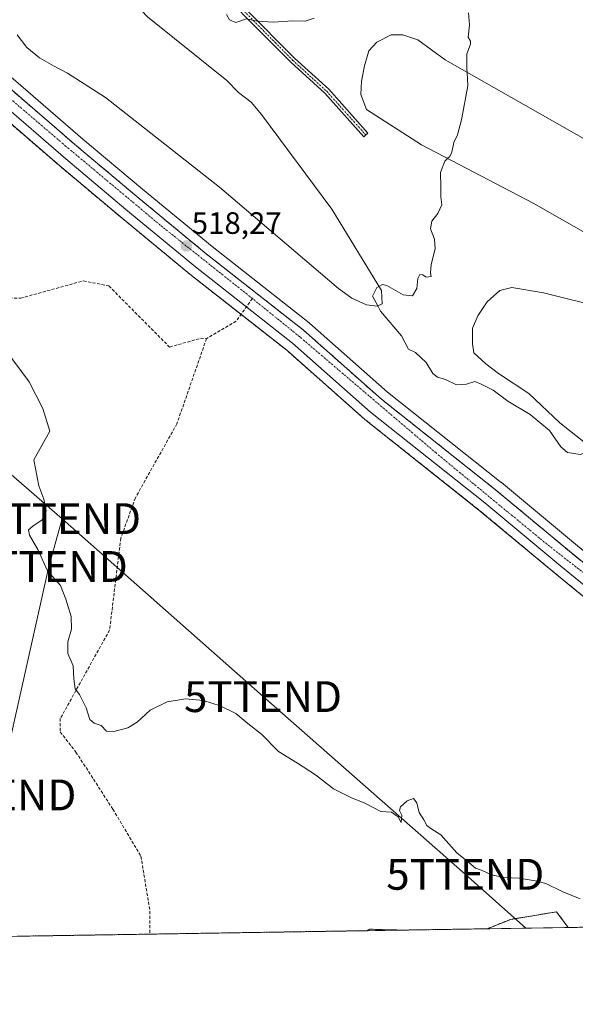
# Model space of a CAD drawing. Units: metres. Extents: x 607016 to 610450, y 4757028 to 4759395.
# Drawn here: x 608445 to 608625, y 4757028 to 4757347 of the extents above; entities that cross this region are included whole.
import ezdxf
from ezdxf.enums import TextEntityAlignment as Align

# ---------------------------------------------------------------- set-up
doc = ezdxf.new("R2010")
doc.units = ezdxf.units.M
doc.header["$MEASUREMENT"] = 0
for name, pattern in [('TRAZO_Y_PUNTO', [1, 0.5, -0.25, 0, -0.25]), ('TRAZOS', [0.75, 0.5, -0.25]), ('TRAZOSX2', [1.5, 1, -0.5])]:
    doc.linetypes.add(name, pattern=pattern)
doc.layers.get('0').update_dxf_attribs({"lineweight": 5})
for name, color, linetype, lineweight in [('Arbolado forestal', 92, 'TRAZOS', 0), ('Arbolado forestal CxS', 92, 'Continuous', 0), ('Campo de golf', 135, 'TRAZOSX2', 0), ('Campo de golf Cxs', 135, 'Continuous', 0), ('Carretera de calzada única', 19, 'Continuous', 13), ('Carretera de calzada única Cxs', 19, 'Continuous', 13), ('Carretera de calzada única eje', 19, 'TRAZO_Y_PUNTO', 0), ('Carátula', 7, 'Continuous', 5), ('Comarca CxS', 133, 'Continuous', 0), ('Comunidad Autónoma CxS', 142, 'Continuous', 0), ('Corriente natural Cxs', 5, 'Continuous', 13), ('Corriente natural superficial', 5, 'Continuous', 13), ('Curva de nivel normal', 36, 'Continuous', 0), ('Entidad de ámbito territorial', 19, 'Continuous', 0), ('Entidad de ámbito territorial CxS', 92, 'Continuous', 0), ('Espacio natural protegido CxS', 2, 'Continuous', 0), ('Municipio CxS', 142, 'Continuous', 0), ('Núcleo urbano', 19, 'Continuous', 0), ('Núcleo urbano CxS', 19, 'Continuous', 0), ('Pista deportiva', 19, 'Continuous', 0), ('Pista deportiva Cxs', 19, 'Continuous', 0), ('Pista pavimentada', 135, 'Continuous', 13), ('Pista pavimentada Cxs', 135, 'Continuous', 0), ('Pista pavimentada eje', 135, 'TRAZO_Y_PUNTO', 0), ('Prado', 92, 'Continuous', 0), ('Prado CxS', 92, 'Continuous', 0), ('Provincia CxS', 1, 'Continuous', 0), ('Punto de cota en terreno', 7, 'Continuous', 0), ('Rótulo de punto de cota en terreno', 19, 'Continuous', 0), ('Senda', 19, 'TRAZOSX2', 0), ('Suelo desnudo', 252, 'Continuous', 0), ('Suelo desnudo CxS', 43, 'Continuous', 0), ('Tendido', 6, 'Continuous', 0), ('Torre de tendido puntual', 7, 'Continuous', 0)]:
    doc.layers.add(name, color=color, linetype=linetype, lineweight=lineweight)
doc.styles.add('Arial', font='txt', dxfattribs={"height": 0.2})

# ---------------------------------------------------------------- blocks, each defined once
blk = doc.blocks.new('*U151')
at = {"layer": 'Arbolado forestal CxS', "color": 92, "linetype": 'Continuous', "lineweight": 0}
for points in [[(608757.26, 4757054.93, 516.99), (608622.57, 4757052.79, 513.39), (608618.81, 4757057.87, 513.66), (608611.06, 4757056.6, 513.49), (608603.91, 4757055.43, 513.28), (608596.27, 4757052.37, 513.12), (608566.65, 4757051.91, 511.2), (608566.58, 4757051.92, 511.2), (608558.22, 4757052.24, 510.6), (608557.35, 4757051.76, 510.57), (608444.08, 4757049.96, 513.6)], [(608419.92, 4757332.41, 516.53), (608457.75, 4757299.77, 517.58), (608477.27, 4757283.38, 516.95), (608499.87, 4757264.7, 518.49), (608499.93, 4757264.65, 518.49), (608531.31, 4757240.01, 518.73), (608531.31, 4757240.01, 518.73), (608556.52, 4757217.67, 519.07), (608556.58, 4757217.62, 519.07), (608556.64, 4757217.57, 519.07), (608593.64, 4757188.19, 518.53), (608618.25, 4757167.71, 518.29), (608641.48, 4757148.71, 517.63)]]:
    blk.add_polyline3d(points, dxfattribs=at)
blk = doc.blocks.new('*U153')
at = {"layer": 'Núcleo urbano CxS', "color": 19, "linetype": 'Continuous', "lineweight": 0}
for points in [[(608427.33, 4757341.17, 516.97), (608465.19, 4757308.5, 517.56), (608484.61, 4757292.19, 517.92), (608507.09, 4757273.61, 518.22), (608538.6, 4757248.87, 518.71), (608538.68, 4757248.81, 518.71), (608538.74, 4757248.76, 518.71), (608563.96, 4757226.4, 518.74), (608600.85, 4757197.12, 518.65), (608600.9, 4757197.08, 518.64), (608625.55, 4757176.56, 518.36)], [(608641.48, 4757148.71, 517.63), (608618.25, 4757167.71, 518.29), (608593.64, 4757188.19, 518.53), (608556.64, 4757217.57, 519.07), (608556.58, 4757217.62, 519.07), (608556.52, 4757217.67, 519.07), (608531.31, 4757240.01, 518.73), (608499.93, 4757264.65, 518.49), (608499.87, 4757264.7, 518.49), (608477.27, 4757283.38, 516.95), (608457.75, 4757299.77, 517.58), (608419.92, 4757332.41, 516.53)]]:
    blk.add_polyline3d(points, dxfattribs=at)
blk = doc.blocks.new('*U156')
at = {"layer": 'Prado CxS', "color": 92, "linetype": 'Continuous', "lineweight": 0}
blk.add_polyline3d([(608622.57, 4757052.79, 513.39), (608596.27, 4757052.37, 513.12), (608603.91, 4757055.43, 513.28), (608611.06, 4757056.6, 513.49), (608618.81, 4757057.87, 513.66), (608622.57, 4757052.79, 513.39)], close=True, dxfattribs=at)
blk = doc.blocks.new('*U163')
at = {"layer": 'Suelo desnudo CxS', "color": 43, "linetype": 'Continuous', "lineweight": 0}
blk.add_polyline3d([(608566.65, 4757051.91, 511.2), (608557.35, 4757051.76, 510.57), (608558.22, 4757052.24, 510.6), (608566.58, 4757051.92, 511.2), (608566.65, 4757051.91, 511.2)], close=True, dxfattribs=at)
blk = doc.blocks.new('*U164')
at = {"layer": 'Corriente natural Cxs', "color": 5, "linetype": 'Continuous', "lineweight": 13}
blk.add_polyline3d([(608566.65, 4757051.91, 511.2), (608557.35, 4757051.76, 510.57), (608558.22, 4757052.24, 510.6), (608566.58, 4757051.92, 511.2), (608566.65, 4757051.91, 511.2)], close=True, dxfattribs=at)
blk = doc.blocks.new('*U168')
at = {"layer": 'Entidad de ámbito territorial CxS', "color": 92, "linetype": 'Continuous', "lineweight": 0}
blk.add_polyline3d([(608567.21, 4757051.91, 511.23), (608561.67, 4757051.83, 510.78), (608562.32, 4757052.17, 510.85), (608567.03, 4757052.04, 511.24), (608567.21, 4757051.91, 511.23)], close=True, dxfattribs=at)
blk = doc.blocks.new('*U169')
at = {"layer": 'Entidad de ámbito territorial CxS', "color": 92, "linetype": 'Continuous', "lineweight": 0}
blk.add_polyline3d([(608567.21, 4757051.91, 511.23), (608561.67, 4757051.83, 510.78), (608562.33, 4757052.17, 510.85), (608567.03, 4757052.04, 511.24), (608567.21, 4757051.91, 511.23)], close=True, dxfattribs=at)
blk = doc.blocks.new('*U170')
at = {"layer": 'Entidad de ámbito territorial', "color": 19, "linetype": 'Continuous', "lineweight": 0}
blk.add_polyline3d([(608561.67, 4757051.83, 510.78), (608562.32, 4757052.17, 510.85), (608567.03, 4757052.04, 511.24), (608567.21, 4757051.91, 511.23)], dxfattribs=at)
blk = doc.blocks.new('*U197')
at = {"layer": 'Curva de nivel normal', "color": 36, "linetype": 'Continuous', "lineweight": 0}
blk.add_polyline3d([(608440, 4757240.24, 515), (608447.79, 4757229.72, 515), (608452.26, 4757221.1, 515), (608454.51, 4757213.71, 515), (608449.34, 4757204.42, 515), (608450.95, 4757195.99, 515), (608452.58, 4757191.71, 515), (608453.34, 4757187.91, 515), (608452.04, 4757185.03, 515), (608448.99, 4757182.98, 515), (608447.59, 4757181.72, 515), (608447.98, 4757180.04, 515), (608450.58, 4757175.33, 515), (608453.75, 4757168.41, 515), (608458, 4757163.71, 515), (608459.68, 4757159.27, 515), (608461.42, 4757153.6, 515), (608461.54, 4757149.54, 515), (608460.37, 4757145.48, 515), (608460.32, 4757141.65, 515), (608462.12, 4757137.64, 515), (608462.25, 4757133.42, 515), (608462.68, 4757130.21, 515), (608464.15, 4757128.35, 515), (608466.29, 4757123.99, 515), (608467.51, 4757120.27, 515), (608468.84, 4757119.08, 515), (608471.2, 4757118.29, 515), (608472.89, 4757116.48, 515), (608475.22, 4757116.31, 515), (608479.81, 4757117.58, 515), (608482.88, 4757119.43, 515), (608487.02, 4757123.32, 515), (608492.55, 4757126, 515), (608498.51, 4757126.94, 515), (608504.36, 4757126.42, 515), (608509.7, 4757124.72, 515), (608514.78, 4757122.17, 515), (608518.69, 4757118.96, 515), (608523.16, 4757115.45, 515), (608528.67, 4757109.84, 515), (608534.84, 4757106.1, 515), (608540.59, 4757102.34, 515), (608546.51, 4757097.81, 515), (608552.12, 4757094.93, 515), (608556.61, 4757093.16, 515), (608561.82, 4757090.41, 515), (608565.29, 4757090.16, 515), (608567.49, 4757088.69, 515), (608568.42, 4757086.89, 515), (608568.59, 4757089.22, 515), (608567.83, 4757090.76, 515), (608568.17, 4757091.97, 515), (608570.38, 4757093.9, 515), (608572.36, 4757094.59, 515), (608573.46, 4757093.24, 515), (608574.2, 4757090.04, 515), (608575.76, 4757087.71, 515), (608576.7, 4757085.9, 515), (608578.02, 4757084.87, 515), (608581.32, 4757082.85, 515), (608586.49, 4757077.02, 515), (608590.33, 4757073.86, 515), (608592.48, 4757071.98, 515), (608594.67, 4757071.23, 515), (608597.72, 4757069.85, 515), (608601.71, 4757068.96, 515), (608606.68, 4757068.78, 515), (608611.85, 4757067.9, 515), (608615.32, 4757067.11, 515), (608620.55, 4757064.51, 515), (608626.48, 4757062.04, 515)], dxfattribs=at)
blk = doc.blocks.new('5PATER')
at = {"layer": 'Carátula', "linetype": 'Continuous', "lineweight": 5}
h = blk.add_hatch(color=250, dxfattribs=at)
edge = h.paths.add_edge_path()
edge.add_ellipse((0, 0.01), major_axis=(-1.33, -1.34), ratio=0.999422, start_angle=0, end_angle=360)
blk = doc.blocks.new('5TTEND')
blk.add_text('5TTEND', height=10).set_placement((0, 0), align=Align.MIDDLE_CENTER)

msp = doc.modelspace()

# ---------------------------------------------------------------- linework, layer by layer
at = {"layer": 'Arbolado forestal', "color": 92, "linetype": 'TRAZOS', "lineweight": 0}
for points in [[(608207.13, 4757509.09, 516.98), (608237.48, 4757483.16, 516.77), (608283.93, 4757443.81, 516.62), (608366.72, 4757375.92, 516.2), (608419.92, 4757332.41, 516.53), (608457.74, 4757299.77, 517.58), (608477.27, 4757283.38, 516.95), (608499.87, 4757264.7, 518.49), (608499.93, 4757264.65, 518.49), (608516.52, 4757251.62, 518.61), (608531.31, 4757240.01, 518.73), (608556.52, 4757217.67, 519.07), (608556.58, 4757217.62, 519.07), (608556.64, 4757217.57, 519.07), (608593.64, 4757188.19, 518.53), (608618.25, 4757167.71, 518.29), (608641.48, 4757148.71, 517.63), (608648.14, 4757143.33, 517.64), (608651.39, 4757140.71, 517.79), (608665.15, 4757129.88, 517.17), (608706.11, 4757098.03, 517.3), (608757.26, 4757054.93, 516.99)], [(608622.57, 4757052.79, 513.39), (608618.81, 4757057.87, 513.66), (608611.06, 4757056.6, 513.49), (608603.91, 4757055.43, 513.28), (608596.27, 4757052.38, 513.12)], [(608757.26, 4757054.93, 516.99), (608636.58, 4757053.01, 514.72), (608622.57, 4757052.79, 513.39)], [(608557.35, 4757051.76, 510.57), (608486.97, 4757050.64, 513.23), (608444.08, 4757049.96, 513.6)], [(608566.65, 4757051.91, 511.2), (608566.58, 4757051.92, 511.2), (608558.22, 4757052.24, 510.6), (608557.35, 4757051.76, 510.57)], [(608596.27, 4757052.38, 513.12), (608566.65, 4757051.91, 511.2)]]:
    msp.add_polyline3d(points, dxfattribs=at)
at = {"layer": 'Campo de golf', "color": 135, "linetype": 'TRAZOSX2', "lineweight": 0}
msp.add_polyline3d([(608770.51, 4757055.51, 517.16), (608753.59, 4757069.77, 516.95), (608740.3, 4757080.97, 516.43), (608724.07, 4757094.64, 516.58), (608711.76, 4757105.01, 516.76), (608687.7, 4757123.53, 517.33), (608670.52, 4757136.75, 517.55), (608663.6, 4757142.04, 517.7), (608656.67, 4757147.33, 517.8), (608646.82, 4757155.29, 517.89), (608623.64, 4757174.25, 518.19), (608598.98, 4757194.77, 518.4), (608562.03, 4757224.1, 518.55), (608536.75, 4757246.51, 518.58), (608505.21, 4757271.27, 518.29), (608482.69, 4757289.89, 517.99), (608463.25, 4757306.22, 517.73), (608425.37, 4757338.9, 517.14), (608372.08, 4757382.47, 516.47), (608289.35, 4757450.32, 516.77), (608288.79, 4757450.79, 516.77)], dxfattribs=at)
at = {"layer": 'Campo de golf Cxs', "color": 135, "linetype": 'Continuous', "lineweight": 0}
msp.add_polyline3d([(608919.82, 4757057.51, 517.28), (608770.96, 4757055.15, 517.17), (608770.95, 4757055.15, 517.17), (608770.51, 4757055.51, 517.16), (608753.59, 4757069.77, 516.95), (608740.3, 4757080.97, 516.43), (608724.07, 4757094.64, 516.58), (608711.76, 4757105.01, 516.76), (608687.7, 4757123.53, 517.33), (608670.52, 4757136.75, 517.55), (608663.6, 4757142.04, 517.7), (608656.67, 4757147.33, 517.8), (608646.82, 4757155.29, 517.89), (608623.64, 4757174.25, 518.19), (608598.98, 4757194.77, 518.4), (608562.03, 4757224.1, 518.55), (608536.75, 4757246.51, 518.58), (608505.21, 4757271.27, 518.29), (608482.69, 4757289.89, 517.99), (608463.25, 4757306.22, 517.73), (608425.37, 4757338.9, 517.14)], dxfattribs=at)
at = {"layer": 'Carretera de calzada única', "color": 19, "linetype": 'Continuous', "lineweight": 13}
for points in [[(608761.83, 4757055, 517.27), (608708, 4757100.36, 517.46), (608667, 4757132.24, 517.51), (608653.26, 4757143.05, 517.81), (608643.37, 4757151.04, 517.86), (608620.16, 4757170.02, 518.08), (608595.53, 4757190.52, 518.26), (608558.51, 4757219.92, 518.62), (608533.23, 4757242.31, 518.53), (608501.78, 4757267.01, 518.24), (608479.19, 4757285.68, 517.48), (608459.69, 4757302.05, 517.65), (608421.85, 4757334.71, 517.06), (608368.62, 4757378.24, 516.4), (608285.85, 4757446.11, 516.68), (608239.42, 4757485.44, 516.83), (608209.03, 4757511.41, 517.02), (608178.37, 4757535.59, 516.85), (608086.48, 4757611.5, 517.65), (608078.92, 4757618.06, 517.5), (608067.37, 4757629.07, 517.57), (608057.71, 4757639.42, 517.74)], [(608761.83, 4757055, 517.27), (608708, 4757100.36, 517.46), (608667, 4757132.24, 517.51), (608653.26, 4757143.05, 517.81), (608643.37, 4757151.04, 517.86), (608620.16, 4757170.02, 518.08), (608595.53, 4757190.52, 518.26), (608558.51, 4757219.92, 518.62), (608533.23, 4757242.31, 518.53), (608501.78, 4757267.01, 518.24), (608479.19, 4757285.68, 517.48), (608459.69, 4757302.05, 517.65), (608421.85, 4757334.71, 517.06), (608368.62, 4757378.24, 516.4), (608285.85, 4757446.11, 516.68), (608239.42, 4757485.44, 516.83), (608209.03, 4757511.41, 517.02), (608178.37, 4757535.59, 516.85), (608086.48, 4757611.5, 517.65), (608078.92, 4757618.06, 517.5), (608067.37, 4757629.07, 517.57), (608057.71, 4757639.42, 517.74)], [(608288.79, 4757450.79, 516.77), (608289.35, 4757450.32, 516.77), (608372.08, 4757382.47, 516.47), (608425.37, 4757338.9, 517.14), (608463.25, 4757306.22, 517.73), (608482.69, 4757289.89, 517.99), (608505.21, 4757271.27, 518.29), (608536.75, 4757246.51, 518.58), (608562.03, 4757224.1, 518.55), (608598.98, 4757194.77, 518.4), (608623.64, 4757174.25, 518.19), (608646.82, 4757155.29, 517.89), (608656.67, 4757147.33, 517.8), (608670.52, 4757136.75, 517.55), (608711.76, 4757105.01, 516.76), (608770.94, 4757055.15, 517.17)], [(608288.79, 4757450.79, 516.77), (608289.35, 4757450.32, 516.77), (608372.08, 4757382.47, 516.47), (608425.37, 4757338.9, 517.14), (608463.25, 4757306.22, 517.73), (608482.69, 4757289.89, 517.99), (608505.21, 4757271.27, 518.29), (608536.75, 4757246.51, 518.58), (608562.03, 4757224.1, 518.55), (608598.98, 4757194.77, 518.4), (608623.64, 4757174.25, 518.19), (608646.82, 4757155.29, 517.89), (608656.67, 4757147.33, 517.8), (608670.52, 4757136.75, 517.55), (608711.76, 4757105.01, 516.76), (608770.94, 4757055.15, 517.17)]]:
    msp.add_polyline3d(points, dxfattribs=at)
at = {"layer": 'Carretera de calzada única Cxs', "color": 19, "linetype": 'Continuous', "lineweight": 13}
for points in [[(608425.37, 4757338.9, 517.14), (608463.25, 4757306.22, 517.73), (608482.69, 4757289.89, 517.99), (608505.21, 4757271.27, 518.29), (608536.75, 4757246.51, 518.58), (608562.03, 4757224.1, 518.55), (608598.98, 4757194.77, 518.4), (608623.64, 4757174.25, 518.19), (608646.82, 4757155.29, 517.89)], [(608425.37, 4757338.9, 517.14), (608463.25, 4757306.22, 517.73), (608482.69, 4757289.89, 517.99), (608505.21, 4757271.27, 518.29), (608536.75, 4757246.51, 518.58), (608562.03, 4757224.1, 518.55), (608598.98, 4757194.77, 518.4), (608623.64, 4757174.25, 518.19), (608646.82, 4757155.29, 517.89)], [(608643.37, 4757151.04, 517.86), (608620.16, 4757170.02, 518.08), (608595.53, 4757190.52, 518.26), (608558.51, 4757219.92, 518.62), (608533.23, 4757242.31, 518.53), (608501.78, 4757267.01, 518.24), (608479.19, 4757285.68, 517.48), (608459.69, 4757302.05, 517.65), (608421.85, 4757334.71, 517.06)], [(608643.37, 4757151.04, 517.86), (608620.16, 4757170.02, 518.08), (608595.53, 4757190.52, 518.26), (608558.51, 4757219.92, 518.62), (608533.23, 4757242.31, 518.53), (608501.78, 4757267.01, 518.24), (608479.19, 4757285.68, 517.48), (608459.69, 4757302.05, 517.65), (608421.85, 4757334.71, 517.06)]]:
    msp.add_polyline3d(points, dxfattribs=at)
at = {"layer": 'Carretera de calzada única eje', "color": 19, "linetype": 'TRAZO_Y_PUNTO', "lineweight": 0}
for points in [[(608520.17, 4757256.79, 518.52), (608491.14, 4757279.9, 518.11), (608459.64, 4757306.24, 517.72), (608422.87, 4757337.66, 517.16), (608381.35, 4757371.76, 516.72), (608329.16, 4757414.24, 516.68), (608279.38, 4757456.18, 516.83)], [(608650.28, 4757150.06, 517.88), (608615.64, 4757177.11, 518.22), (608579.71, 4757206.68, 518.46), (608535.55, 4757244.34, 518.58), (608520.17, 4757256.79, 518.52)]]:
    msp.add_polyline3d(points, dxfattribs=at)
at = {"layer": 'Comarca CxS', "color": 133, "linetype": 'Continuous', "lineweight": 0}
msp.add_polyline3d([(610450.36, 4757081.78, 617.6), (607051.81, 4757027.88, 520.76), (607015.66, 4759341.32, 526.36), (610413.07, 4759395.23, 615.63), (610450.36, 4757081.78, 617.6)], close=True, dxfattribs=at)
msp.add_polyline3d([(610450.36, 4757081.78, 617.6), (607051.81, 4757027.88, 520.76), (607015.66, 4759341.32, 526.36), (610413.07, 4759395.23, 615.63), (610450.36, 4757081.78, 617.6)], close=True, dxfattribs=at)
at = {"layer": 'Comunidad Autónoma CxS', "color": 142, "linetype": 'Continuous', "lineweight": 0}
msp.add_polyline3d([(608949.4, 4757057.98, 515.71), (607051.81, 4757027.88, 520.76), (607015.66, 4759341.32, 526.36), (609539.32, 4759381.37, 733.81), (610064.89, 4759389.71, 650.99), (610413.07, 4759395.23, 615.63), (610418.75, 4759042.76, 694.68), (610447.73, 4757245.18, 665.86), (610450.36, 4757081.78, 617.6), (609955.72, 4757073.94, 622.74), (608949.4, 4757057.98, 515.71)], close=True, dxfattribs=at)
msp.add_polyline3d([(608949.4, 4757057.98, 515.71), (607051.81, 4757027.88, 520.76), (607015.66, 4759341.32, 526.36), (609539.32, 4759381.37, 733.81), (610064.89, 4759389.71, 650.99), (610413.07, 4759395.23, 615.63), (610418.75, 4759042.76, 694.68), (610447.73, 4757245.18, 665.86), (610450.36, 4757081.78, 617.6), (609955.72, 4757073.94, 622.74), (608949.4, 4757057.98, 515.71)], close=True, dxfattribs=at)
at = {"layer": 'Corriente natural superficial', "color": 5, "linetype": 'Continuous', "lineweight": 13}
for points in [[(608557.35, 4757051.76, 510.57), (608558.22, 4757052.24, 510.6), (608566.58, 4757051.92, 511.2), (608566.65, 4757051.91, 511.2)], [(608566.65, 4757051.91, 511.2), (608557.35, 4757051.76, 510.57)]]:
    msp.add_polyline3d(points, dxfattribs=at)
at = {"layer": 'Curva de nivel normal', "color": 36, "linetype": 'Continuous', "lineweight": 0}
for points in [[(608540.17, 4757347.68, 520), (608537.25, 4757346.74, 520), (608533.24, 4757346.85, 520), (608526.89, 4757346.4, 520), (608521.75, 4757346.76, 520), (608518.3, 4757347.43, 520), (608514.78, 4757346.28, 520), (608512.73, 4757347.18, 520), (608511.78, 4757348.88, 520)], [(608589.76, 4757330.14, 520), (608589.7, 4757331.2, 520), (608589.69, 4757336.12, 520), (608590.84, 4757339.28, 520), (608590.86, 4757340.28, 520), (608590.1, 4757341.57, 520), (608590.54, 4757345.49, 520), (608590.27, 4757349.39, 520)], [(608583.48, 4757302.14, 520), (608584.23, 4757302.84, 520), (608584.86, 4757304.24, 520), (608585.49, 4757307.38, 520), (608586.62, 4757309.89, 520), (608587.97, 4757314.77, 520), (608590, 4757325.73, 520), (608589.76, 4757330.14, 520)], [(608561.2, 4757260.68, 520), (608562.38, 4757261.3, 520), (608563.71, 4757261.05, 520), (608569.06, 4757257.93, 520), (608572.04, 4757257.69, 520), (608573.5, 4757259.98, 520), (608573.77, 4757263.23, 520), (608574.51, 4757264.61, 520), (608575.43, 4757264.48, 520), (608576.54, 4757263.7, 520), (608578.14, 4757263.87, 520), (608577.91, 4757265.08, 520), (608578.18, 4757267.82, 520), (608579.43, 4757272.94, 520), (608579.19, 4757276.04, 520), (608577.89, 4757279.38, 520), (608578.38, 4757281.82, 520), (608580.34, 4757284.39, 520), (608581.57, 4757287.11, 520), (608581.31, 4757289.76, 520), (608581.25, 4757293.01, 520), (608581.14, 4757297.67, 520), (608582.55, 4757301.28, 520), (608583.48, 4757302.14, 520)], [(608560.81, 4757254.4, 520), (608559.09, 4757257.52, 520), (608560.57, 4757260.35, 520), (608561.2, 4757260.68, 520)], [(608630.7, 4757208.44, 520), (608630.42, 4757207.51, 520), (608626.48, 4757206.16, 520), (608622.33, 4757206.84, 520), (608620.18, 4757208.71, 520), (608616.5, 4757213.97, 520), (608610.22, 4757219.16, 520), (608603, 4757223.47, 520), (608598.23, 4757227.1, 520), (608594.38, 4757229.02, 520), (608592.27, 4757229.9, 520), (608589.64, 4757229.03, 520), (608586.38, 4757228.78, 520), (608582.75, 4757230.56, 520), (608580.18, 4757231.26, 520), (608578.63, 4757232.5, 520), (608576.47, 4757236, 520), (608573.04, 4757239.24, 520), (608570.76, 4757240.37, 520), (608568.5, 4757244.7, 520), (608561.74, 4757252.71, 520), (608560.81, 4757254.4, 520)]]:
    msp.add_polyline3d(points, dxfattribs=at)
at = {"layer": 'Espacio natural protegido CxS', "color": 2, "linetype": 'Continuous', "lineweight": 0}
for points in [[(609955.72, 4757073.94, 622.74), (608325.28, 4757048.08, 514), (607842.34, 4757040.42, 516.52), (607842.34, 4757040.42, 516.52), (607051.81, 4757027.88, 520.76), (607015.66, 4759341.32, 526.36), (610064.89, 4759389.71, 650.99)], [(609955.72, 4757073.94, 622.74), (608325.28, 4757048.08, 514), (607842.34, 4757040.42, 516.52), (607842.34, 4757040.42, 516.52), (607051.81, 4757027.88, 520.76), (607015.66, 4759341.32, 526.36), (610064.89, 4759389.71, 650.99)], [(608949.39, 4757057.98, 515.71), (607834.39, 4757040.29, 518.38), (607266.41, 4757031.28, 522.27), (607051.81, 4757027.88, 520.76), (607015.66, 4759341.32, 526.36)], [(608949.39, 4757057.98, 515.71), (607834.39, 4757040.29, 518.38), (607266.41, 4757031.28, 522.27), (607051.81, 4757027.88, 520.76), (607015.66, 4759341.32, 526.36)]]:
    msp.add_polyline3d(points, dxfattribs=at)
at = {"layer": 'Municipio CxS', "color": 142, "linetype": 'Continuous', "lineweight": 0}
for points in [[(609955.72, 4757073.94, 622.74), (607266.42, 4757031.28, 522.27), (607266.42, 4757031.28, 522.27), (607051.81, 4757027.88, 520.76), (607046.51, 4757366.81, 522.34), (607020.37, 4759039.87, 524.11), (607016.55, 4759284.38, 525.16), (607015.66, 4759341.32, 526.36), (607058.11, 4759341.99, 525.46), (608781.11, 4759369.33, 758.98), (610064.89, 4759389.71, 650.99)], [(609955.72, 4757073.94, 622.74), (607266.42, 4757031.28, 522.27), (607266.42, 4757031.28, 522.27), (607051.81, 4757027.88, 520.76), (607046.51, 4757366.81, 522.34), (607020.37, 4759039.86, 524.11), (607016.55, 4759284.38, 525.16), (607015.66, 4759341.32, 526.36), (607058.11, 4759341.99, 525.46), (608781.11, 4759369.33, 758.98), (610064.89, 4759389.71, 650.99)]]:
    msp.add_polyline3d(points, dxfattribs=at)
at = {"layer": 'Núcleo urbano', "color": 19, "linetype": 'Continuous', "lineweight": 0}
for points in [[(608207.13, 4757509.09, 516.98), (608237.48, 4757483.16, 516.77), (608283.93, 4757443.81, 516.62), (608366.72, 4757375.92, 516.2), (608419.92, 4757332.41, 516.53), (608457.74, 4757299.77, 517.58), (608477.27, 4757283.38, 516.95), (608499.87, 4757264.7, 518.49), (608499.93, 4757264.65, 518.49), (608516.52, 4757251.62, 518.61), (608531.31, 4757240.01, 518.73), (608556.52, 4757217.67, 519.07), (608556.58, 4757217.62, 519.07), (608556.64, 4757217.57, 519.07), (608593.64, 4757188.19, 518.53), (608618.25, 4757167.71, 518.29), (608641.48, 4757148.71, 517.63), (608648.14, 4757143.33, 517.64), (608651.39, 4757140.71, 517.79), (608665.15, 4757129.88, 517.17), (608706.11, 4757098.03, 517.3), (608757.26, 4757054.93, 516.99)], [(608775.52, 4757055.22, 517.07), (608772.88, 4757057.44, 516.99), (608772.87, 4757057.45, 516.99), (608713.69, 4757107.31, 515.76), (608713.6, 4757107.38, 515.77), (608672.51, 4757139.33, 517.34), (608672.15, 4757139.57, 517.35), (608671.75, 4757139.76, 517.36), (608671.33, 4757139.88, 517.38), (608670.9, 4757139.94, 517.41), (608658.54, 4757149.68, 517.62), (608648.71, 4757157.62, 517.7), (608625.55, 4757176.56, 518.36), (608600.9, 4757197.08, 518.64), (608600.84, 4757197.12, 518.65), (608563.96, 4757226.4, 518.74), (608538.74, 4757248.76, 518.71), (608538.68, 4757248.81, 518.71), (608538.6, 4757248.87, 518.71), (608507.09, 4757273.61, 518.22), (608484.61, 4757292.2, 517.92), (608465.19, 4757308.51, 517.56), (608427.33, 4757341.17, 516.97)], [(608775.52, 4757055.22, 517.07), (608772.88, 4757057.44, 516.99), (608772.87, 4757057.45, 516.99), (608713.69, 4757107.31, 515.76), (608713.6, 4757107.38, 515.77), (608672.51, 4757139.33, 517.34), (608672.15, 4757139.57, 517.35), (608671.75, 4757139.76, 517.36), (608671.33, 4757139.88, 517.38), (608670.9, 4757139.94, 517.41), (608658.54, 4757149.68, 517.62), (608648.71, 4757157.62, 517.7), (608625.55, 4757176.56, 518.36), (608600.9, 4757197.08, 518.64), (608600.84, 4757197.12, 518.65), (608563.96, 4757226.4, 518.74), (608538.74, 4757248.76, 518.71), (608538.68, 4757248.81, 518.71), (608538.6, 4757248.87, 518.71), (608507.09, 4757273.61, 518.22), (608484.61, 4757292.2, 517.92), (608465.19, 4757308.51, 517.56), (608427.33, 4757341.17, 516.97)]]:
    msp.add_polyline3d(points, dxfattribs=at)
at = {"layer": 'Núcleo urbano CxS', "color": 19, "linetype": 'Continuous', "lineweight": 0}
msp.add_polyline3d([(608919.82, 4757057.51, 517.28), (608775.52, 4757055.22, 517.07), (608772.88, 4757057.44, 516.99), (608772.87, 4757057.45, 516.99), (608713.69, 4757107.31, 515.76), (608713.6, 4757107.38, 515.77), (608672.51, 4757139.33, 517.34), (608672.15, 4757139.57, 517.35), (608671.75, 4757139.76, 517.36), (608671.33, 4757139.88, 517.38), (608670.9, 4757139.94, 517.41), (608658.54, 4757149.68, 517.62), (608648.71, 4757157.62, 517.7), (608625.55, 4757176.56, 518.36), (608600.9, 4757197.08, 518.64), (608600.85, 4757197.12, 518.65), (608563.96, 4757226.4, 518.74), (608538.74, 4757248.76, 518.71), (608538.68, 4757248.81, 518.71), (608538.6, 4757248.87, 518.71), (608507.09, 4757273.61, 518.22), (608484.61, 4757292.19, 517.92), (608465.19, 4757308.5, 517.56), (608427.33, 4757341.17, 516.97)], dxfattribs=at)
at = {"layer": 'Pista deportiva', "color": 19, "linetype": 'Continuous', "lineweight": 0}
for points in [[(608443.01, 4757376.39, 521.94), (608448.28, 4757376.39, 519.01), (608453.56, 4757375.67, 530.71), (608458.84, 4757373.51, 533.23), (608463.4, 4757371.11, 535.71), (608467.72, 4757368.47, 528.3), (608472.28, 4757365.12, 524.72), (608476.11, 4757361.28, 535.39), (608482.35, 4757352.16, 533.95), (608486.19, 4757348.09, 534.51), (608511.87, 4757327.46, 531.7), (608515.7, 4757323.62, 518.85), (608519.78, 4757320.5, 531.43), (608523.14, 4757316.43, 533.98), (608545.94, 4757285.72, 531.74), (608562.02, 4757259.34, 520.19), (608562.26, 4757255.02, 520.2)], [(608562.26, 4757255.02, 520.2), (608560.58, 4757254.3, 520.19), (608557.22, 4757254.78, 527.73), (608552.42, 4757256.94, 529.56), (608548.1, 4757260.05, 528.22), (608509.47, 4757292.91, 529.6), (608472.52, 4757321.93, 532.1), (608460.29, 4757329.85, 526.81), (608455.73, 4757332.25, 532.28), (608451.17, 4757334.88, 529.36), (608447.09, 4757338.24, 527.08), (608443.97, 4757342.32, 532.06)], [(608680.29, 4757248.32, 522.35), (608611.19, 4757287.65, 537.05), (608574.96, 4757306.6, 530.62), (608557.21, 4757318.11, 519.12), (608555.29, 4757322.91, 519.18), (608555.53, 4757327.23, 519.12), (608556.49, 4757332.27, 519.26), (608557.92, 4757337.06, 519.37), (608560.56, 4757339.94, 519.44), (608565.12, 4757342.34, 519.54), (608568.96, 4757342.34, 519.54), (608573.76, 4757340.66, 522.77), (608582.63, 4757334.19, 520.07), (608650.53, 4757295.58, 524.33)], [(608628.72, 4757209.45, 536.89), (608619.84, 4757216.41, 540.49), (608609.76, 4757226, 531.34), (608599.93, 4757232.48, 529.68), (608595.85, 4757235.59, 526.01), (608592.01, 4757239.19, 535.57), (608591.53, 4757242.07, 537.18), (608591.53, 4757247.11, 541.37), (608593.21, 4757251.19, 540.9), (608596.32, 4757255.74, 535.18), (608600.4, 4757259.34, 534.31), (608604.24, 4757260.3, 536.21), (608614.56, 4757258.63, 535.39), (608634.95, 4757253.59, 538.73)]]:
    msp.add_polyline3d(points, dxfattribs=at)
at = {"layer": 'Pista deportiva Cxs', "color": 19, "linetype": 'Continuous', "lineweight": 0}
for points in [[(608486.19, 4757348.09, 534.51), (608511.87, 4757327.46, 531.7), (608515.7, 4757323.62, 518.85), (608519.78, 4757320.5, 531.43), (608523.14, 4757316.43, 533.98), (608545.94, 4757285.72, 531.74), (608562.02, 4757259.34, 520.19), (608562.26, 4757255.02, 520.2), (608562.26, 4757255.02, 520.2), (608560.58, 4757254.3, 520.19), (608557.22, 4757254.78, 527.73), (608552.42, 4757256.94, 529.56), (608548.1, 4757260.05, 528.22), (608509.47, 4757292.91, 529.6), (608472.52, 4757321.93, 532.1), (608460.29, 4757329.85, 526.81), (608455.73, 4757332.25, 532.28), (608451.17, 4757334.88, 529.36), (608447.09, 4757338.24, 527.08), (608443.97, 4757342.32, 532.06)], [(608680.29, 4757248.32, 522.35), (608611.19, 4757287.65, 537.05), (608574.96, 4757306.6, 530.62), (608557.21, 4757318.11, 519.12), (608555.29, 4757322.91, 519.18), (608555.53, 4757327.23, 519.12), (608556.49, 4757332.27, 519.26), (608557.92, 4757337.06, 519.37), (608560.56, 4757339.94, 519.44), (608565.12, 4757342.34, 519.54), (608568.96, 4757342.34, 519.54), (608573.76, 4757340.66, 522.77), (608582.63, 4757334.19, 520.07), (608650.53, 4757295.58, 524.33)], [(608628.72, 4757209.45, 536.9), (608619.84, 4757216.41, 540.49), (608609.76, 4757226, 531.34), (608599.93, 4757232.48, 529.68), (608595.85, 4757235.59, 526.01), (608592.01, 4757239.19, 535.57), (608591.53, 4757242.07, 537.18), (608591.53, 4757247.11, 541.37), (608593.21, 4757251.19, 540.9), (608596.32, 4757255.74, 535.18), (608600.4, 4757259.34, 534.31), (608604.24, 4757260.3, 536.21), (608614.56, 4757258.63, 535.39), (608634.95, 4757253.59, 538.73)]]:
    msp.add_polyline3d(points, dxfattribs=at)
at = {"layer": 'Pista pavimentada', "color": 135, "linetype": 'Continuous', "lineweight": 13}
msp.add_polyline3d([(608447.23, 4757397.06, 518.77), (608450.45, 4757395.04, 519.22), (608459.77, 4757390.24, 520.48), (608479.52, 4757381.41, 521.41), (608489.97, 4757376.26, 521.23), (608494.87, 4757373.33, 520.97), (608502.29, 4757366.62, 520.73), (608533.85, 4757334.75, 519.61), (608544.92, 4757324.62, 519.11), (608557.65, 4757310.41, 518.95), (608556.29, 4757309.2, 518.91), (608543.62, 4757323.34, 519.13), (608532.59, 4757333.45, 519.59), (608501.03, 4757365.31, 520.62), (608493.78, 4757371.87, 520.81), (608489.1, 4757374.66, 520.94), (608478.75, 4757379.77, 521.16), (608458.98, 4757388.6, 520.15), (608449.55, 4757393.46, 519.03), (608440.99, 4757398.82, 517.89), (608416.21, 4757415.84, 516.99)], dxfattribs=at)
at = {"layer": 'Pista pavimentada Cxs', "color": 135, "linetype": 'Continuous', "lineweight": 0}
msp.add_polyline3d([(608441.98, 4757400.34, 518.01), (608445.42, 4757398.18, 518.51), (608447.23, 4757397.06, 518.77), (608450.45, 4757395.04, 519.22), (608459.77, 4757390.24, 520.48), (608479.52, 4757381.41, 521.41), (608489.97, 4757376.26, 521.23), (608494.87, 4757373.33, 520.97), (608502.29, 4757366.62, 520.73), (608533.85, 4757334.75, 519.61), (608544.92, 4757324.62, 519.11), (608557.65, 4757310.41, 518.95), (608556.29, 4757309.2, 518.91), (608543.62, 4757323.34, 519.13), (608532.59, 4757333.45, 519.59), (608501.03, 4757365.31, 520.62), (608493.78, 4757371.87, 520.81), (608489.1, 4757374.66, 520.94), (608478.75, 4757379.77, 521.16), (608458.98, 4757388.6, 520.15), (608449.55, 4757393.46, 519.03), (608440.99, 4757398.82, 517.89)], dxfattribs=at)
at = {"layer": 'Pista pavimentada eje', "color": 135, "linetype": 'TRAZO_Y_PUNTO', "lineweight": 0}
msp.add_polyline3d([(608445.72, 4757396.93, 518.55), (608450, 4757394.25, 519.12), (608459.38, 4757389.42, 520.32), (608469.26, 4757385.01, 521.04), (608479.14, 4757380.59, 521.29), (608484.31, 4757378.04, 521.24), (608489.54, 4757375.46, 521.08), (608491.88, 4757374.07, 521.01), (608494.33, 4757372.6, 520.89), (608501.66, 4757365.97, 520.69), (608517.44, 4757350.03, 520.12), (608533.22, 4757334.1, 519.6), (608538.74, 4757329.05, 519.47), (608544.27, 4757323.98, 519.12), (608556.97, 4757309.81, 518.93)], dxfattribs=at)
at = {"layer": 'Prado', "color": 92, "linetype": 'Continuous', "lineweight": 0}
for points in [[(608622.57, 4757052.79, 513.39), (608618.81, 4757057.87, 513.66), (608611.06, 4757056.6, 513.49), (608603.91, 4757055.43, 513.28), (608596.27, 4757052.38, 513.12)], [(608622.57, 4757052.79, 513.39), (608596.27, 4757052.38, 513.12)]]:
    msp.add_polyline3d(points, dxfattribs=at)
at = {"layer": 'Provincia CxS', "color": 1, "linetype": 'Continuous', "lineweight": 0}
msp.add_polyline3d([(607842.34, 4757040.42, 516.52), (607051.81, 4757027.88, 520.76), (607015.66, 4759341.32, 526.36), (610064.89, 4759389.71, 650.99), (610413.07, 4759395.23, 615.63), (610418.75, 4759042.76, 694.68), (610447.73, 4757245.18, 665.86), (610450.36, 4757081.78, 617.6), (609955.72, 4757073.94, 622.74), (608325.28, 4757048.08, 514), (607842.34, 4757040.42, 516.52)], close=True, dxfattribs=at)
msp.add_polyline3d([(607842.34, 4757040.42, 516.52), (607051.81, 4757027.88, 520.76), (607015.66, 4759341.32, 526.36), (610064.89, 4759389.71, 650.99), (610413.07, 4759395.23, 615.63), (610418.75, 4759042.76, 694.68), (610447.73, 4757245.18, 665.86), (610450.36, 4757081.78, 617.6), (609955.72, 4757073.94, 622.74), (608325.28, 4757048.08, 514), (607842.34, 4757040.42, 516.52)], close=True, dxfattribs=at)
at = {"layer": 'Senda', "color": 19, "linetype": 'TRAZOSX2', "lineweight": 0}
for points in [[(608391.54, 4757265.23, 514.67), (608420.44, 4757257.63, 514.83), (608444.99, 4757256.86, 515.69), (608465.44, 4757262.51, 517.23), (608473.67, 4757260.84, 517.7), (608493.34, 4757241.04, 519.15), (608503.37, 4757243.87, 518.92), (608505.3, 4757243.74, 518.78)], [(608520.17, 4757256.79, 518.52), (608514.94, 4757249.4, 518.64), (608505.3, 4757243.74, 518.78)], [(608505.3, 4757243.74, 518.78), (608495.7, 4757216.13, 518.62), (608482.25, 4757192.15, 517.65), (608477.53, 4757179.07, 517.56), (608473.9, 4757149.28, 516.9), (608457.91, 4757120.57, 513.91), (608457.91, 4757116.21, 513.83), (608462.99, 4757109.67, 513.8), (608474.98, 4757091.14, 513.03), (608484.07, 4757075.88, 513.08), (608486.97, 4757058.08, 513.21), (608486.97, 4757050.64, 513.23)]]:
    msp.add_polyline3d(points, dxfattribs=at)
at = {"layer": 'Suelo desnudo', "color": 252, "linetype": 'Continuous', "lineweight": 0}
for points in [[(608566.65, 4757051.91, 511.2), (608566.58, 4757051.92, 511.2), (608558.22, 4757052.24, 510.6), (608557.35, 4757051.76, 510.57)], [(608566.65, 4757051.91, 511.2), (608557.35, 4757051.76, 510.57)]]:
    msp.add_polyline3d(points, dxfattribs=at)
at = {"layer": 'Tendido', "color": 6, "linetype": 'Continuous', "lineweight": 0}
for points in [[(608387.78, 4757250.88, 514.55), (608389.98, 4757244.78, 514.15), (608458.49, 4757185.38, 515.81)], [(608458.49, 4757185.38, 515.81), (608454.19, 4757169.87, 515.2), (608437.52, 4757095.78, 513.58), (608402, 4757049.29, 513.82)], [(608458.49, 4757185.38, 515.81), (608523.64, 4757127.67, 516.75), (608589.18, 4757070.04, 514.07), (608608.87, 4757052.57, 513.23)]]:
    msp.add_polyline3d(points, dxfattribs=at)

# ---------------------------------------------------------------- block references
at = {"layer": 'Arbolado forestal CxS', "color": 92, "linetype": 'Continuous', "lineweight": 0}
msp.add_blockref('*U151', (0, 0), dxfattribs=at)
at = {"layer": 'Corriente natural Cxs', "color": 5, "linetype": 'Continuous', "lineweight": 13}
msp.add_blockref('*U164', (0, 0), dxfattribs=at)
at = {"layer": 'Curva de nivel normal', "color": 36, "linetype": 'Continuous', "lineweight": 0}
msp.add_blockref('*U197', (0, 0), dxfattribs=at)
at = {"layer": 'Entidad de ámbito territorial', "color": 19, "linetype": 'Continuous', "lineweight": 0}
msp.add_blockref('*U170', (0, 0), dxfattribs=at)
at = {"layer": 'Entidad de ámbito territorial CxS', "color": 92, "linetype": 'Continuous', "lineweight": 0}
for name in ['*U168', '*U169']:
    msp.add_blockref(name, (0, 0), dxfattribs=at)
at = {"layer": 'Núcleo urbano CxS', "color": 19, "linetype": 'Continuous', "lineweight": 0}
msp.add_blockref('*U153', (0, 0), dxfattribs=at)
at = {"layer": 'Prado CxS', "color": 92, "linetype": 'Continuous', "lineweight": 0}
msp.add_blockref('*U156', (0, 0), dxfattribs=at)
at = {"layer": 'Punto de cota en terreno', "linetype": 'Continuous', "lineweight": 0}
msp.add_blockref('5PATER', (608498.76, 4757273.8, 518.27), dxfattribs=at)
at = {"layer": 'Suelo desnudo CxS', "color": 43, "linetype": 'Continuous', "lineweight": 0}
msp.add_blockref('*U163', (0, 0), dxfattribs=at)
at = {"layer": 'Torre de tendido puntual', "linetype": 'Continuous', "lineweight": 0}
for p in [(608458.49, 4757185.38, 515.82), (608454.19, 4757169.87, 514.89), (608523.64, 4757127.67, 516.68), (608437.52, 4757095.78, 513.49), (608589.18, 4757070.04, 514.12)]:
    msp.add_blockref('5TTEND', p, dxfattribs=at)

# ---------------------------------------------------------------- texts
at = {"layer": 'Rótulo de punto de cota en terreno', "color": 19, "linetype": 'Continuous', "lineweight": 0, "style": 'Arial'}
msp.add_text('518,27', height=7, dxfattribs=at).set_placement((608500.52, 4757275.56), align=Align.BOTTOM_LEFT)

doc.saveas('drawing.dxf')
